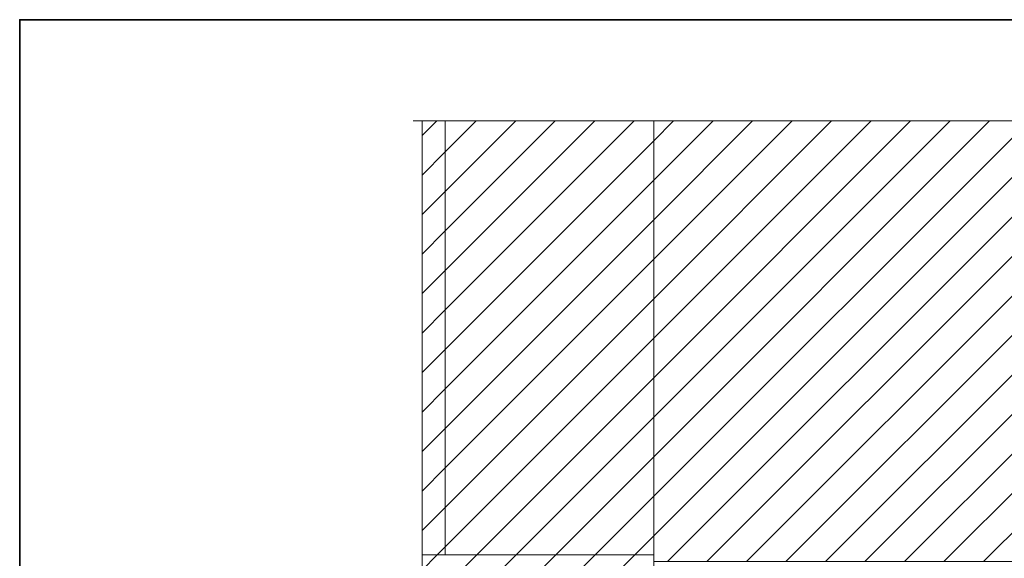
# Model space of a CAD drawing. Units: inches. Extents: x 10 to 5450, y 10 to 832.
# Drawn here: x 10 to 363, y 639 to 832 of the extents above; entities that cross this region are included whole.
import ezdxf

# ---------------------------------------------------------------- set-up
doc = ezdxf.new("R2010")
doc.units = ezdxf.units.IN
doc.header["$MEASUREMENT"] = 0
doc.layers.add('Layer 1', color=7, linetype='Continuous')
pattern_1 = [(45, (0, 0), (-7.07107, 7.07107), [])]

# ---------------------------------------------------------------- blocks, each defined once
blk = doc.blocks.new('block 2')
at = {"layer": 'Layer 1'}
h = blk.add_hatch(dxfattribs=at)
h.set_pattern_fill('AI_USER_DEFINED_HATCH', scale=10, angle=45, style=2, pattern_type=0)
h.set_pattern_definition(pattern_1)
h.paths.add_polyline_path([(154.09, 795.74), (162.39, 795.74), (162.39, 640.36), (154.09, 640.36)])
h = blk.add_hatch(dxfattribs=at)
h.set_pattern_fill('AI_USER_DEFINED_HATCH', scale=10, angle=45, style=2, pattern_type=0)
h.set_pattern_definition(pattern_1)
h.paths.add_polyline_path([(237.13, 640.36), (162.39, 640.36), (162.39, 795.74), (237.13, 795.74)])
h = blk.add_hatch(dxfattribs=at)
h.set_pattern_fill('AI_USER_DEFINED_HATCH', scale=10, angle=45, style=2, pattern_type=0)
h.set_pattern_definition(pattern_1)
h.paths.add_polyline_path([(237.13, 637.96), (467.39, 637.96), (467.39, 795.74), (237.13, 795.74)])
h = blk.add_hatch(dxfattribs=at)
h.set_pattern_fill('AI_USER_DEFINED_HATCH', scale=10, angle=45, style=2, pattern_type=0)
h.set_pattern_definition(pattern_1)
h.paths.add_polyline_path([(154.09, 632.05), (237.13, 632.05), (237.13, 640.36), (154.09, 640.36)])
at = {"layer": 'Layer 1', "color": 7, "lineweight": 13}
for points in [[(150.85, 795.74), (180.83, 795.74)], [(185.76, 795.74), (195.75, 795.74)], [(200.68, 795.74), (240.65, 795.74)], [(245.57, 795.74), (255.57, 795.74)], [(260.49, 795.74), (300.46, 795.74)], [(305.39, 795.74), (315.38, 795.74)], [(320.45, 795.74), (360.28, 795.74)]]:
    blk.add_lwpolyline(points, dxfattribs=at)
at = {"layer": 'Layer 1', "color": 7, "lineweight": 9}
for points in [[(154.09, 795.74), (154.09, 632.05), (240.51, 632.05)], [(237.13, 640.36), (162.39, 640.36), (162.39, 795.74)], [(237.13, 795.74), (237.13, 650.35)], [(237.13, 650.37), (237.13, 632.05), (279.64, 632.05)]]:
    blk.add_lwpolyline(points, dxfattribs=at)
at = {"layer": 'Layer 1', "lineweight": 0}
for points in [[(154.09, 795.74), (162.39, 795.74), (162.39, 640.36), (154.09, 640.36), (154.09, 795.74)], [(237.13, 640.36), (162.39, 640.36), (162.39, 795.74), (237.13, 795.74), (237.13, 640.36)], [(237.13, 637.96), (467.39, 637.96), (467.39, 795.74), (237.13, 795.74), (237.13, 637.96)], [(154.09, 632.05), (237.13, 632.05), (237.13, 640.36), (154.09, 640.36), (154.09, 632.05)]]:
    blk.add_lwpolyline(points, dxfattribs=at)

msp = doc.modelspace()

# ---------------------------------------------------------------- linework, layer by layer
at = {"layer": 'Layer 1', "lineweight": 0}
msp.add_lwpolyline([(585, 70.67), (10, 70.67), (10, 832), (585, 832), (585, 70.67)], dxfattribs=at)
at = {"layer": 'Layer 1', "color": 7, "lineweight": 35}
msp.add_lwpolyline([(585, 10), (10, 10), (10, 832), (585, 832), (585, 10)], dxfattribs=at)

# ---------------------------------------------------------------- block references
at = {"layer": 'Layer 1'}
msp.add_blockref('block 2', (0, 0), dxfattribs=at)

doc.saveas('drawing.dxf')
